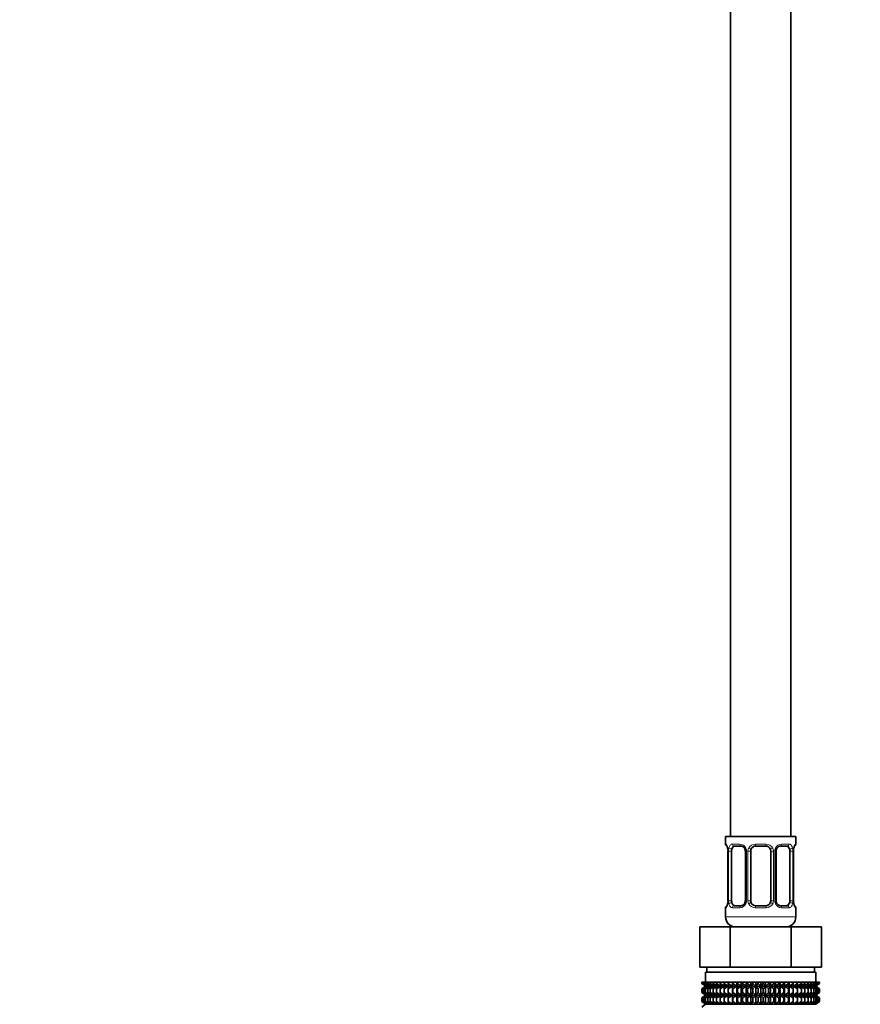
# Model space of a CAD drawing. Units: millimetres. Extents: x 0 to 2454, y 0 to 2753.
# Drawn here: x 335 to 503, y 1323 to 1519 of the extents above; entities that cross this region are included whole.
import ezdxf
from ezdxf import colors
from ezdxf.entities.mleader import LeaderData, LeaderLine
from ezdxf.math import Vec2, Vec3

# ---------------------------------------------------------------- set-up
doc = ezdxf.new("R2010")
doc.units = ezdxf.units.MM
doc.layers.add('DV7_Défaut', color=7, linetype='Continuous')
doc.layers.add('Défaut', color=7, linetype='Continuous')

# ---------------------------------------------------------------- blocks, each defined once
blk = doc.blocks.new('_DOT')
at = {"color": 0}
blk.add_line((0, 0), (-1, 0), dxfattribs=at)
at = {"color": 0, "const_width": 0.333}
blk.add_lwpolyline([(-0.1665, 0, 1), (0.1665, 0, 1)], format="xyb", close=True, dxfattribs=at)
blk = doc.blocks.new('SE6')
at = {"layer": 'DV7_Défaut', "color": 7, "linetype": 'Continuous', "lineweight": 35}
for p, q in [((476.77, 1555.95), (476.77, 1355.95)), ((488.77, 1355.95), (488.77, 1555.95)), ((489.77, 1355.95), (475.77, 1355.95)), ((475.77, 1355.95), (475.77, 1354.47)), ((489.77, 1354.47), (489.77, 1355.95)), ((478.86, 1354.07), (477.45, 1354.07)), ((483.77, 1354.07), (481.77, 1354.07)), ((488.09, 1354.07), (486.67, 1354.07)), ((476.24, 1353.07), (476.22, 1353.07)), ((476.22, 1353.07), (476.22, 1343.19)), ((476.97, 1343.19), (476.97, 1353.07)), ((479.71, 1353.07), (479.71, 1343.19)), ((480.77, 1343.19), (480.77, 1353.07)), ((484.77, 1353.07), (484.77, 1343.19)), ((485.82, 1343.19), (485.82, 1353.07)), ((488.56, 1353.07), (488.56, 1343.19)), ((489.29, 1353.07), (489.32, 1353.07)), ((489.32, 1343.19), (489.32, 1353.07)), ((475.77, 1341.79), (475.77, 1339.95)), ((476.22, 1343.19), (476.24, 1343.19)), ((477.45, 1342.19), (478.86, 1342.19)), ((481.77, 1342.19), (483.77, 1342.19)), ((486.67, 1342.19), (488.09, 1342.19)), ((489.32, 1343.19), (489.29, 1343.19)), ((489.77, 1339.95), (489.77, 1341.79)), ((470.64, 1337.95), (476.7, 1337.95)), ((470.64, 1329.95), (470.64, 1337.95)), ((476.7, 1337.95), (488.83, 1337.95)), ((476.7, 1329.95), (476.7, 1337.95)), ((476.77, 1338.22), (476.77, 1337.95)), ((488.77, 1337.95), (488.77, 1338.22)), ((488.83, 1337.95), (494.89, 1337.95)), ((488.83, 1329.95), (488.83, 1337.95)), ((494.89, 1329.95), (494.89, 1337.95)), ((470.64, 1329.95), (472.52, 1329.95)), ((472.02, 1329.95), (472.02, 1328.95)), ((472.52, 1329.95), (474.83, 1329.95)), ((474.83, 1329.95), (476.7, 1329.95)), ((476.7, 1329.95), (480.46, 1329.95)), ((480.46, 1329.95), (485.07, 1329.95)), ((485.07, 1329.95), (488.83, 1329.95)), ((488.83, 1329.95), (490.71, 1329.95)), ((490.71, 1329.95), (493.01, 1329.95)), ((493.01, 1329.95), (494.89, 1329.95)), ((493.52, 1328.95), (493.52, 1329.95)), ((471.77, 1328.95), (493.77, 1328.95)), ((471.77, 1328.95), (471.77, 1326.95)), ((493.77, 1326.95), (493.77, 1328.95)), ((471.05, 1326.95), (471.09, 1326.95)), ((471.05, 1326.68), (471.05, 1326.95)), ((471.78, 1326.15), (471.05, 1326.68)), ((471.05, 1326.68), (471.78, 1326.14)), ((471.78, 1326.14), (471.05, 1325.6)), ((471.05, 1325.6), (471.78, 1326.13)), ((471.09, 1326.95), (471.23, 1326.95)), ((471.09, 1326.68), (471.09, 1326.95)), ((471.87, 1326.15), (471.09, 1326.68)), ((471.09, 1326.68), (471.78, 1326.15)), ((471.78, 1326.13), (471.09, 1325.6)), ((471.09, 1325.6), (471.87, 1326.13)), ((471.23, 1326.95), (471.47, 1326.95)), ((471.23, 1326.68), (471.23, 1326.95)), ((472.04, 1326.15), (471.23, 1326.68)), ((471.23, 1326.68), (471.87, 1326.15)), ((471.87, 1326.13), (471.23, 1325.6)), ((471.23, 1325.6), (472.04, 1326.13)), ((471.47, 1326.95), (471.79, 1326.95)), ((471.47, 1326.68), (471.47, 1326.95)), ((472.3, 1326.15), (471.47, 1326.68)), ((471.47, 1326.68), (472.04, 1326.15)), ((472.04, 1326.13), (471.47, 1325.6)), ((471.47, 1325.6), (472.3, 1326.13)), ((471.78, 1326.14), (493.76, 1326.14)), ((471.79, 1326.95), (472.21, 1326.95)), ((471.79, 1326.68), (471.79, 1326.95)), ((472.65, 1326.15), (471.79, 1326.68)), ((471.79, 1326.68), (472.3, 1326.15)), ((472.3, 1326.13), (471.79, 1325.6)), ((471.79, 1325.6), (472.65, 1326.13)), ((472.21, 1326.95), (472.71, 1326.95)), ((472.21, 1326.68), (472.21, 1326.95)), ((473.08, 1326.15), (472.21, 1326.68)), ((472.21, 1326.68), (472.65, 1326.15)), ((472.65, 1326.13), (472.21, 1325.6)), ((472.21, 1325.6), (473.08, 1326.13)), ((472.71, 1326.95), (473.28, 1326.95)), ((472.71, 1326.68), (472.71, 1326.95)), ((473.59, 1326.15), (472.71, 1326.68)), ((472.71, 1326.68), (473.08, 1326.15)), ((473.08, 1326.13), (472.71, 1325.6)), ((472.71, 1325.6), (473.59, 1326.13)), ((473.28, 1326.95), (473.94, 1326.95)), ((473.28, 1326.68), (473.28, 1326.95)), ((474.17, 1326.15), (473.28, 1326.68)), ((473.28, 1326.68), (473.59, 1326.15)), ((473.59, 1326.13), (473.28, 1325.6)), ((473.28, 1325.6), (474.17, 1326.13)), ((473.94, 1326.95), (474.67, 1326.95)), ((473.94, 1326.68), (473.94, 1326.95)), ((474.82, 1326.15), (473.94, 1326.68)), ((473.94, 1326.68), (474.17, 1326.15)), ((474.17, 1326.13), (473.94, 1325.6)), ((473.94, 1325.6), (474.82, 1326.13)), ((474.67, 1326.95), (475.46, 1326.95)), ((474.67, 1326.68), (474.67, 1326.95)), ((475.53, 1326.15), (474.67, 1326.68)), ((474.67, 1326.68), (474.82, 1326.15)), ((474.82, 1326.13), (474.67, 1325.6)), ((474.67, 1325.6), (475.53, 1326.13)), ((475.46, 1326.95), (476.3, 1326.95)), ((475.46, 1326.68), (475.46, 1326.95)), ((476.3, 1326.15), (475.46, 1326.68)), ((475.46, 1326.68), (475.53, 1326.15)), ((475.53, 1326.13), (475.46, 1325.6)), ((475.46, 1325.6), (476.3, 1326.13)), ((476.3, 1326.95), (476.31, 1326.95)), ((476.3, 1326.15), (476.3, 1326.95)), ((476.31, 1326.68), (476.3, 1326.15)), ((476.3, 1326.13), (476.31, 1325.6)), ((476.3, 1324.34), (476.3, 1326.13)), ((476.31, 1326.95), (477.12, 1326.95)), ((476.31, 1326.68), (476.31, 1326.95)), ((477.12, 1326.15), (476.31, 1326.68)), ((476.31, 1325.6), (477.12, 1326.13)), ((477.12, 1326.95), (477.21, 1326.95)), ((477.12, 1326.15), (477.12, 1326.95)), ((477.21, 1326.68), (477.12, 1326.15)), ((477.12, 1326.13), (477.21, 1325.6)), ((477.12, 1324.34), (477.12, 1326.13)), ((477.21, 1326.95), (477.99, 1326.95)), ((477.21, 1326.68), (477.21, 1326.95)), ((477.99, 1326.15), (477.21, 1326.68)), ((477.21, 1325.6), (477.99, 1326.13)), ((477.99, 1326.95), (478.16, 1326.95)), ((477.99, 1326.15), (477.99, 1326.95)), ((478.16, 1326.68), (477.99, 1326.15)), ((477.99, 1326.13), (478.16, 1325.6)), ((477.99, 1324.34), (477.99, 1326.13)), ((478.16, 1326.95), (478.9, 1326.95)), ((478.16, 1326.68), (478.16, 1326.95)), ((478.9, 1326.15), (478.16, 1326.68)), ((478.16, 1325.6), (478.9, 1326.13)), ((478.9, 1326.95), (479.14, 1326.95)), ((478.9, 1326.15), (478.9, 1326.95)), ((479.14, 1326.68), (478.9, 1326.15)), ((478.9, 1326.13), (479.14, 1325.6)), ((478.9, 1324.34), (478.9, 1326.13)), ((479.14, 1326.95), (479.84, 1326.95)), ((479.14, 1326.68), (479.14, 1326.95)), ((479.84, 1326.15), (479.14, 1326.68)), ((479.14, 1325.6), (479.84, 1326.13)), ((479.84, 1326.95), (480.16, 1326.95)), ((479.84, 1326.15), (479.84, 1326.95)), ((480.16, 1326.68), (479.84, 1326.15)), ((479.84, 1326.13), (480.16, 1325.6)), ((479.84, 1324.34), (479.84, 1326.13)), ((480.16, 1326.95), (480.8, 1326.95)), ((480.16, 1326.68), (480.16, 1326.95)), ((480.8, 1326.15), (480.16, 1326.68)), ((480.16, 1325.6), (480.8, 1326.13)), ((480.8, 1326.95), (481.19, 1326.95)), ((480.8, 1326.15), (480.8, 1326.95)), ((481.19, 1326.68), (480.8, 1326.15)), ((480.8, 1326.13), (481.19, 1325.6)), ((480.8, 1324.34), (480.8, 1326.13)), ((481.19, 1326.95), (481.78, 1326.95)), ((481.19, 1326.68), (481.19, 1326.95)), ((481.78, 1326.15), (481.19, 1326.68)), ((481.19, 1325.6), (481.78, 1326.13)), ((481.78, 1326.95), (482.24, 1326.95)), ((481.78, 1326.15), (481.78, 1326.95)), ((482.24, 1326.68), (481.78, 1326.15)), ((481.78, 1326.13), (482.24, 1325.6)), ((481.78, 1324.34), (481.78, 1326.13)), ((482.24, 1326.95), (482.77, 1326.95)), ((482.24, 1326.95), (482.24, 1326.68)), ((482.77, 1326.15), (482.24, 1326.68)), ((482.24, 1325.6), (482.77, 1326.13)), ((482.77, 1326.95), (483.29, 1326.95)), ((482.77, 1326.15), (482.77, 1326.95)), ((483.29, 1326.68), (482.77, 1326.15)), ((482.77, 1326.13), (483.29, 1325.6)), ((482.77, 1324.34), (482.77, 1326.13)), ((483.29, 1326.95), (483.75, 1326.95)), ((483.29, 1326.68), (483.29, 1326.95)), ((483.75, 1326.15), (483.29, 1326.68)), ((483.29, 1325.6), (483.75, 1326.13)), ((483.75, 1326.95), (484.34, 1326.95)), ((483.75, 1326.15), (483.75, 1326.95)), ((484.34, 1326.68), (483.75, 1326.15)), ((483.75, 1326.13), (484.34, 1325.6)), ((483.75, 1324.34), (483.75, 1326.13)), ((484.34, 1326.95), (484.73, 1326.95)), ((484.34, 1326.68), (484.34, 1326.95)), ((484.73, 1326.15), (484.34, 1326.68)), ((484.34, 1325.6), (484.73, 1326.13)), ((484.73, 1326.95), (485.37, 1326.95)), ((484.73, 1326.15), (484.73, 1326.95)), ((485.37, 1326.68), (484.73, 1326.15)), ((484.73, 1326.13), (485.37, 1325.6)), ((484.73, 1324.34), (484.73, 1326.13)), ((485.37, 1326.95), (485.69, 1326.95)), ((485.37, 1326.68), (485.37, 1326.95)), ((485.69, 1326.15), (485.37, 1326.68)), ((485.37, 1325.6), (485.69, 1326.13)), ((485.69, 1326.95), (486.39, 1326.95)), ((485.69, 1326.15), (485.69, 1326.95)), ((486.39, 1326.68), (485.69, 1326.15)), ((485.69, 1326.13), (486.39, 1325.6)), ((485.69, 1324.34), (485.69, 1326.13)), ((486.39, 1326.95), (486.63, 1326.95)), ((486.39, 1326.68), (486.39, 1326.95)), ((486.63, 1326.15), (486.39, 1326.68)), ((486.39, 1325.6), (486.63, 1326.13)), ((486.63, 1326.95), (487.37, 1326.95)), ((486.63, 1326.15), (486.63, 1326.95)), ((487.37, 1326.68), (486.63, 1326.15)), ((486.63, 1326.13), (487.37, 1325.6)), ((486.63, 1324.34), (486.63, 1326.13)), ((487.37, 1326.95), (487.54, 1326.95)), ((487.37, 1326.68), (487.37, 1326.95)), ((487.54, 1326.15), (487.37, 1326.68)), ((487.37, 1325.6), (487.54, 1326.13)), ((487.54, 1326.95), (488.32, 1326.95)), ((487.54, 1326.15), (487.54, 1326.95)), ((488.32, 1326.68), (487.54, 1326.15)), ((487.54, 1326.13), (488.32, 1325.6)), ((487.54, 1324.34), (487.54, 1326.13)), ((488.32, 1326.95), (488.41, 1326.95)), ((488.32, 1326.68), (488.32, 1326.95)), ((488.41, 1326.15), (488.32, 1326.68)), ((488.32, 1325.6), (488.41, 1326.13)), ((488.41, 1326.95), (489.22, 1326.95)), ((488.41, 1326.15), (488.41, 1326.95)), ((489.22, 1326.68), (488.41, 1326.15)), ((488.41, 1326.13), (489.22, 1325.6)), ((488.41, 1324.34), (488.41, 1326.13)), ((489.22, 1326.95), (489.23, 1326.95)), ((489.22, 1326.68), (489.22, 1326.95)), ((489.23, 1326.15), (489.22, 1326.68)), ((489.22, 1325.6), (489.23, 1326.13)), ((489.23, 1326.95), (490.07, 1326.95)), ((489.23, 1326.15), (489.23, 1326.95)), ((490.07, 1326.68), (489.23, 1326.15)), ((489.23, 1326.13), (490.07, 1325.6)), ((489.23, 1324.34), (489.23, 1326.13)), ((490.87, 1326.68), (490, 1326.15)), ((490, 1326.15), (490.07, 1326.68)), ((490.07, 1325.6), (490, 1326.13)), ((490, 1326.13), (490.87, 1325.6)), ((490.07, 1326.95), (490.87, 1326.95)), ((490.07, 1326.68), (490.07, 1326.95)), ((491.59, 1326.68), (490.72, 1326.15)), ((490.72, 1326.15), (490.87, 1326.68)), ((490.87, 1325.6), (490.72, 1326.13)), ((490.72, 1326.13), (491.59, 1325.6)), ((490.87, 1326.95), (491.59, 1326.95)), ((490.87, 1326.68), (490.87, 1326.95)), ((492.25, 1326.68), (491.37, 1326.15)), ((491.37, 1326.15), (491.59, 1326.68)), ((491.59, 1325.6), (491.37, 1326.13)), ((491.37, 1326.13), (492.25, 1325.6)), ((491.59, 1326.95), (492.25, 1326.95)), ((491.59, 1326.68), (491.59, 1326.95)), ((492.83, 1326.68), (491.95, 1326.15)), ((491.95, 1326.15), (492.25, 1326.68)), ((492.25, 1325.6), (491.95, 1326.13)), ((491.95, 1326.13), (492.83, 1325.6)), ((492.25, 1326.95), (492.83, 1326.95)), ((492.25, 1326.68), (492.25, 1326.95)), ((493.33, 1326.68), (492.45, 1326.15)), ((492.45, 1326.15), (492.83, 1326.68)), ((492.83, 1325.6), (492.45, 1326.13)), ((492.45, 1326.13), (493.33, 1325.6)), ((492.83, 1326.95), (493.33, 1326.95)), ((492.83, 1326.68), (492.83, 1326.95)), ((493.74, 1326.68), (492.88, 1326.15)), ((492.88, 1326.15), (493.33, 1326.68)), ((493.33, 1325.6), (492.88, 1326.13)), ((492.88, 1326.13), (493.74, 1325.6)), ((494.06, 1326.68), (493.23, 1326.15)), ((493.23, 1326.15), (493.74, 1326.68)), ((493.74, 1325.6), (493.23, 1326.13)), ((493.23, 1326.13), (494.06, 1325.6)), ((493.33, 1326.95), (493.74, 1326.95)), ((493.33, 1326.68), (493.33, 1326.95)), ((494.3, 1326.68), (493.49, 1326.15)), ((493.49, 1326.15), (494.06, 1326.68)), ((494.06, 1325.6), (493.49, 1326.13)), ((493.49, 1326.13), (494.3, 1325.6)), ((494.44, 1326.68), (493.67, 1326.15)), ((493.67, 1326.15), (494.3, 1326.68)), ((494.3, 1325.6), (493.67, 1326.13)), ((493.67, 1326.13), (494.44, 1325.6)), ((493.74, 1326.95), (494.06, 1326.95)), ((493.74, 1326.68), (493.74, 1326.95)), ((494.49, 1326.68), (493.76, 1326.15)), ((493.76, 1326.15), (494.44, 1326.68)), ((493.76, 1326.14), (494.49, 1326.68)), ((494.49, 1325.6), (493.76, 1326.14)), ((494.44, 1325.6), (493.76, 1326.13)), ((493.76, 1326.13), (494.49, 1325.6)), ((494.06, 1326.95), (494.3, 1326.95)), ((494.06, 1326.68), (494.06, 1326.95)), ((494.3, 1326.95), (494.44, 1326.95)), ((494.3, 1326.68), (494.3, 1326.95)), ((494.44, 1326.95), (494.49, 1326.95)), ((494.44, 1326.68), (494.44, 1326.95)), ((494.49, 1326.68), (494.49, 1326.95)), ((471.05, 1324.88), (471.05, 1325.6)), ((471.78, 1324.34), (471.05, 1324.88)), ((471.05, 1324.88), (471.78, 1324.34)), ((471.78, 1324.34), (471.05, 1323.8)), ((471.05, 1323.8), (471.78, 1324.33)), ((471.09, 1324.88), (471.09, 1325.6)), ((471.87, 1324.34), (471.09, 1324.88)), ((471.09, 1324.88), (471.78, 1324.34)), ((471.78, 1324.33), (471.09, 1323.8)), ((471.09, 1323.8), (471.87, 1324.33)), ((471.23, 1324.88), (471.23, 1325.6)), ((472.04, 1324.34), (471.23, 1324.88)), ((471.23, 1324.88), (471.87, 1324.34)), ((471.87, 1324.33), (471.23, 1323.8)), ((471.23, 1323.8), (472.04, 1324.33)), ((471.47, 1324.88), (471.47, 1325.6)), ((472.3, 1324.34), (471.47, 1324.88)), ((471.47, 1324.88), (472.04, 1324.34)), ((472.04, 1324.33), (471.47, 1323.8)), ((471.47, 1323.8), (472.3, 1324.33)), ((471.78, 1324.34), (493.76, 1324.34)), ((471.79, 1324.88), (471.79, 1325.6)), ((472.65, 1324.34), (471.79, 1324.88)), ((471.79, 1324.88), (472.3, 1324.34)), ((472.3, 1324.33), (471.79, 1323.8)), ((471.79, 1323.8), (472.65, 1324.33)), ((472.21, 1324.88), (472.21, 1325.6)), ((473.08, 1324.34), (472.21, 1324.88)), ((472.21, 1324.88), (472.65, 1324.34)), ((472.65, 1324.33), (472.21, 1323.8)), ((472.21, 1323.8), (473.08, 1324.33)), ((472.71, 1324.88), (472.71, 1325.6)), ((473.59, 1324.34), (472.71, 1324.88)), ((472.71, 1324.88), (473.08, 1324.34)), ((473.08, 1324.33), (472.71, 1323.8)), ((472.71, 1323.8), (473.59, 1324.33)), ((473.28, 1324.88), (473.28, 1325.6)), ((474.17, 1324.34), (473.28, 1324.88)), ((473.28, 1324.88), (473.59, 1324.34)), ((473.59, 1324.33), (473.28, 1323.8)), ((473.28, 1323.8), (474.17, 1324.33)), ((473.94, 1324.88), (473.94, 1325.6)), ((474.82, 1324.34), (473.94, 1324.88)), ((473.94, 1324.88), (474.17, 1324.34)), ((474.17, 1324.33), (473.94, 1323.8)), ((473.94, 1323.8), (474.82, 1324.33)), ((474.67, 1324.88), (474.67, 1325.6)), ((475.53, 1324.34), (474.67, 1324.88)), ((474.67, 1324.88), (474.82, 1324.34)), ((474.82, 1324.33), (474.67, 1323.8)), ((474.67, 1323.8), (475.53, 1324.33)), ((475.46, 1324.88), (475.46, 1325.6)), ((476.3, 1324.34), (475.46, 1324.88)), ((475.46, 1324.88), (475.53, 1324.34)), ((475.53, 1324.33), (475.46, 1323.8)), ((475.46, 1323.8), (476.3, 1324.33)), ((476.31, 1324.88), (476.3, 1324.34)), ((476.3, 1322.55), (476.3, 1324.33)), ((476.3, 1324.33), (476.31, 1323.8)), ((476.31, 1324.88), (476.31, 1325.6)), ((477.12, 1324.34), (476.31, 1324.88)), ((476.31, 1323.8), (477.12, 1324.33)), ((477.21, 1324.88), (477.12, 1324.34)), ((477.12, 1322.55), (477.12, 1324.33)), ((477.12, 1324.33), (477.21, 1323.8)), ((477.21, 1324.88), (477.21, 1325.6)), ((477.99, 1324.34), (477.21, 1324.88)), ((477.21, 1323.8), (477.99, 1324.33)), ((478.16, 1324.88), (477.99, 1324.34)), ((477.99, 1322.55), (477.99, 1324.33)), ((477.99, 1324.33), (478.16, 1323.8)), ((478.16, 1324.88), (478.16, 1325.6)), ((478.9, 1324.34), (478.16, 1324.88)), ((478.16, 1323.8), (478.9, 1324.33)), ((479.14, 1324.88), (478.9, 1324.34)), ((478.9, 1322.55), (478.9, 1324.33)), ((478.9, 1324.33), (479.14, 1323.8)), ((479.14, 1324.88), (479.14, 1325.6)), ((479.84, 1324.34), (479.14, 1324.88)), ((479.14, 1323.8), (479.84, 1324.33)), ((480.16, 1324.88), (479.84, 1324.34)), ((479.84, 1322.55), (479.84, 1324.33)), ((479.84, 1324.33), (480.16, 1323.8)), ((480.16, 1324.88), (480.16, 1325.6)), ((480.8, 1324.34), (480.16, 1324.88)), ((480.16, 1323.8), (480.8, 1324.33)), ((481.19, 1324.88), (480.8, 1324.34)), ((480.8, 1322.55), (480.8, 1324.33)), ((480.8, 1324.33), (481.19, 1323.8)), ((481.19, 1324.88), (481.19, 1325.6)), ((481.78, 1324.34), (481.19, 1324.88)), ((481.19, 1323.8), (481.78, 1324.33)), ((482.24, 1324.88), (481.78, 1324.34)), ((481.78, 1322.55), (481.78, 1324.33)), ((481.78, 1324.33), (482.24, 1323.8)), ((482.24, 1325.6), (482.24, 1324.88)), ((482.77, 1324.34), (482.24, 1324.88)), ((482.24, 1323.8), (482.77, 1324.33)), ((483.29, 1324.88), (482.77, 1324.34)), ((482.77, 1322.55), (482.77, 1324.33)), ((482.77, 1324.33), (483.29, 1323.8)), ((483.29, 1324.88), (483.29, 1325.6)), ((483.75, 1324.34), (483.29, 1324.88)), ((483.29, 1323.8), (483.75, 1324.33)), ((484.34, 1324.88), (483.75, 1324.34)), ((483.75, 1322.55), (483.75, 1324.33)), ((483.75, 1324.33), (484.34, 1323.8)), ((484.34, 1324.88), (484.34, 1325.6)), ((484.73, 1324.34), (484.34, 1324.88)), ((484.34, 1323.8), (484.73, 1324.33)), ((485.37, 1324.88), (484.73, 1324.34)), ((484.73, 1322.55), (484.73, 1324.33)), ((484.73, 1324.33), (485.37, 1323.8)), ((485.37, 1324.88), (485.37, 1325.6)), ((485.69, 1324.34), (485.37, 1324.88)), ((485.37, 1323.8), (485.69, 1324.33)), ((486.39, 1324.88), (485.69, 1324.34)), ((485.69, 1322.55), (485.69, 1324.33)), ((485.69, 1324.33), (486.39, 1323.8)), ((486.39, 1324.88), (486.39, 1325.6)), ((486.63, 1324.34), (486.39, 1324.88)), ((486.39, 1323.8), (486.63, 1324.33)), ((487.37, 1324.88), (486.63, 1324.34)), ((486.63, 1322.55), (486.63, 1324.33)), ((486.63, 1324.33), (487.37, 1323.8)), ((487.37, 1324.88), (487.37, 1325.6)), ((487.54, 1324.34), (487.37, 1324.88)), ((487.37, 1323.8), (487.54, 1324.33)), ((488.32, 1324.88), (487.54, 1324.34)), ((487.54, 1322.55), (487.54, 1324.33)), ((487.54, 1324.33), (488.32, 1323.8)), ((488.32, 1324.88), (488.32, 1325.6)), ((488.41, 1324.34), (488.32, 1324.88)), ((488.32, 1323.8), (488.41, 1324.33)), ((489.22, 1324.88), (488.41, 1324.34)), ((488.41, 1322.55), (488.41, 1324.33)), ((488.41, 1324.33), (489.22, 1323.8)), ((489.22, 1324.88), (489.22, 1325.6)), ((489.23, 1324.34), (489.22, 1324.88)), ((489.22, 1323.8), (489.23, 1324.33)), ((490.07, 1324.88), (489.23, 1324.34)), ((489.23, 1322.55), (489.23, 1324.33)), ((489.23, 1324.33), (490.07, 1323.8)), ((490.87, 1324.88), (490, 1324.34)), ((490, 1324.34), (490.07, 1324.88)), ((490.07, 1323.8), (490, 1324.33)), ((490, 1324.33), (490.87, 1323.8)), ((490.07, 1324.88), (490.07, 1325.6)), ((491.59, 1324.88), (490.72, 1324.34)), ((490.72, 1324.34), (490.87, 1324.88)), ((490.87, 1323.8), (490.72, 1324.33)), ((490.72, 1324.33), (491.59, 1323.8)), ((490.87, 1324.88), (490.87, 1325.6)), ((492.25, 1324.88), (491.37, 1324.34)), ((491.37, 1324.34), (491.59, 1324.88)), ((491.59, 1323.8), (491.37, 1324.33)), ((491.37, 1324.33), (492.25, 1323.8)), ((491.59, 1324.88), (491.59, 1325.6)), ((492.83, 1324.88), (491.95, 1324.34)), ((491.95, 1324.34), (492.25, 1324.88)), ((492.25, 1323.8), (491.95, 1324.33)), ((491.95, 1324.33), (492.83, 1323.8)), ((492.25, 1324.88), (492.25, 1325.6)), ((493.33, 1324.88), (492.45, 1324.34)), ((492.45, 1324.34), (492.83, 1324.88)), ((492.83, 1323.8), (492.45, 1324.33)), ((492.45, 1324.33), (493.33, 1323.8)), ((492.83, 1324.88), (492.83, 1325.6)), ((493.74, 1324.88), (492.88, 1324.34)), ((492.88, 1324.34), (493.33, 1324.88)), ((493.33, 1323.8), (492.88, 1324.33)), ((492.88, 1324.33), (493.74, 1323.8)), ((494.06, 1324.88), (493.23, 1324.34)), ((493.23, 1324.34), (493.74, 1324.88)), ((493.74, 1323.8), (493.23, 1324.33)), ((493.23, 1324.33), (494.06, 1323.8)), ((493.33, 1324.88), (493.33, 1325.6)), ((494.3, 1324.88), (493.49, 1324.34)), ((493.49, 1324.34), (494.06, 1324.88)), ((494.06, 1323.8), (493.49, 1324.33)), ((493.49, 1324.33), (494.3, 1323.8)), ((494.44, 1324.88), (493.67, 1324.34)), ((493.67, 1324.34), (494.3, 1324.88)), ((494.3, 1323.8), (493.67, 1324.33)), ((493.67, 1324.33), (494.44, 1323.8)), ((493.74, 1324.88), (493.74, 1325.6)), ((494.49, 1324.88), (493.76, 1324.34)), ((493.76, 1324.34), (494.44, 1324.88)), ((493.76, 1324.34), (494.49, 1324.88)), ((494.49, 1323.8), (493.76, 1324.34)), ((494.44, 1323.8), (493.76, 1324.33)), ((493.76, 1324.33), (494.49, 1323.8)), ((494.06, 1324.88), (494.06, 1325.6)), ((494.3, 1324.88), (494.3, 1325.6)), ((494.44, 1324.88), (494.44, 1325.6)), ((494.49, 1324.88), (494.49, 1325.6)), ((471.05, 1323.08), (471.05, 1323.8)), ((471.78, 1322.55), (471.05, 1323.08)), ((471.05, 1323.08), (471.78, 1322.54)), ((471.78, 1322.54), (471.05, 1322)), ((471.09, 1323.08), (471.09, 1323.8)), ((471.87, 1322.55), (471.09, 1323.08)), ((471.09, 1323.08), (471.78, 1322.55)), ((471.23, 1323.08), (471.23, 1323.8)), ((472.04, 1322.55), (471.23, 1323.08)), ((471.23, 1323.08), (471.87, 1322.55)), ((471.47, 1323.08), (471.47, 1323.8)), ((472.3, 1322.55), (471.47, 1323.08)), ((471.47, 1323.08), (472.04, 1322.55)), ((471.78, 1322.54), (493.76, 1322.54)), ((471.79, 1323.08), (471.79, 1323.8)), ((472.65, 1322.55), (471.79, 1323.08)), ((471.79, 1323.08), (472.3, 1322.55)), ((472.21, 1323.08), (472.21, 1323.8)), ((473.08, 1322.55), (472.21, 1323.08)), ((472.21, 1323.08), (472.65, 1322.55)), ((472.71, 1323.08), (472.71, 1323.8)), ((473.59, 1322.55), (472.71, 1323.08)), ((472.71, 1323.08), (473.08, 1322.55)), ((473.28, 1323.08), (473.28, 1323.8)), ((474.17, 1322.55), (473.28, 1323.08)), ((473.28, 1323.08), (473.59, 1322.55)), ((473.94, 1323.08), (473.94, 1323.8)), ((474.82, 1322.55), (473.94, 1323.08)), ((473.94, 1323.08), (474.17, 1322.55)), ((474.67, 1323.08), (474.67, 1323.8)), ((475.53, 1322.55), (474.67, 1323.08)), ((474.67, 1323.08), (474.82, 1322.55)), ((475.46, 1323.08), (475.46, 1323.8)), ((476.3, 1322.55), (475.46, 1323.08)), ((475.46, 1323.08), (475.53, 1322.55)), ((476.31, 1323.08), (476.3, 1322.55)), ((476.31, 1323.08), (476.31, 1323.8)), ((477.12, 1322.55), (476.31, 1323.08)), ((477.21, 1323.08), (477.12, 1322.55)), ((477.21, 1323.08), (477.21, 1323.8)), ((477.99, 1322.55), (477.21, 1323.08)), ((478.16, 1323.08), (477.99, 1322.55)), ((478.16, 1323.08), (478.16, 1323.8)), ((478.9, 1322.55), (478.16, 1323.08)), ((479.14, 1323.08), (478.9, 1322.55)), ((479.14, 1323.08), (479.14, 1323.8)), ((479.84, 1322.55), (479.14, 1323.08)), ((480.16, 1323.08), (479.84, 1322.55)), ((480.16, 1323.08), (480.16, 1323.8)), ((480.8, 1322.55), (480.16, 1323.08)), ((481.19, 1323.08), (480.8, 1322.55)), ((481.19, 1323.08), (481.19, 1323.8)), ((481.78, 1322.55), (481.19, 1323.08)), ((482.24, 1323.08), (481.78, 1322.55)), ((482.24, 1323.8), (482.24, 1323.08)), ((482.77, 1322.55), (482.24, 1323.08)), ((483.29, 1323.08), (482.77, 1322.55)), ((483.29, 1323.08), (483.29, 1323.8)), ((483.75, 1322.55), (483.29, 1323.08)), ((484.34, 1323.08), (483.75, 1322.55)), ((484.34, 1323.08), (484.34, 1323.8)), ((484.73, 1322.55), (484.34, 1323.08)), ((485.37, 1323.08), (484.73, 1322.55)), ((485.37, 1323.08), (485.37, 1323.8)), ((485.69, 1322.55), (485.37, 1323.08)), ((486.39, 1323.08), (485.69, 1322.55)), ((486.39, 1323.08), (486.39, 1323.8)), ((486.63, 1322.55), (486.39, 1323.08)), ((487.37, 1323.08), (486.63, 1322.55)), ((487.37, 1323.08), (487.37, 1323.8)), ((487.54, 1322.55), (487.37, 1323.08)), ((488.32, 1323.08), (487.54, 1322.55)), ((488.32, 1323.08), (488.32, 1323.8)), ((488.41, 1322.55), (488.32, 1323.08)), ((489.22, 1323.08), (488.41, 1322.55)), ((489.22, 1323.08), (489.22, 1323.8)), ((489.23, 1322.55), (489.22, 1323.08)), ((490.07, 1323.08), (489.23, 1322.55)), ((490.87, 1323.08), (490, 1322.55)), ((490, 1322.55), (490.07, 1323.08)), ((490.07, 1323.08), (490.07, 1323.8)), ((491.59, 1323.08), (490.72, 1322.55)), ((490.72, 1322.55), (490.87, 1323.08)), ((490.87, 1323.08), (490.87, 1323.8)), ((492.25, 1323.08), (491.37, 1322.55)), ((491.37, 1322.55), (491.59, 1323.08)), ((491.59, 1323.08), (491.59, 1323.8)), ((492.83, 1323.08), (491.95, 1322.55)), ((491.95, 1322.55), (492.25, 1323.08)), ((492.25, 1323.08), (492.25, 1323.8)), ((493.33, 1323.08), (492.45, 1322.55)), ((492.45, 1322.55), (492.83, 1323.08)), ((492.83, 1323.08), (492.83, 1323.8)), ((493.74, 1323.08), (492.88, 1322.55)), ((492.88, 1322.55), (493.33, 1323.08)), ((494.06, 1323.08), (493.23, 1322.55)), ((493.23, 1322.55), (493.74, 1323.08)), ((493.33, 1323.08), (493.33, 1323.8)), ((494.3, 1323.08), (493.49, 1322.55)), ((493.49, 1322.55), (494.06, 1323.08)), ((494.44, 1323.08), (493.67, 1322.55)), ((493.67, 1322.55), (494.3, 1323.08)), ((493.74, 1323.08), (493.74, 1323.8)), ((494.49, 1323.08), (493.76, 1322.55)), ((493.76, 1322.55), (494.44, 1323.08)), ((493.76, 1322.54), (494.49, 1323.08)), ((494.06, 1323.08), (494.06, 1323.8)), ((494.3, 1323.08), (494.3, 1323.8)), ((494.44, 1323.08), (494.44, 1323.8)), ((494.49, 1323.08), (494.49, 1323.8))]:
    blk.add_line(p, q, dxfattribs=at)
at = {"layer": 'DV7_Défaut', "color": 7, "linetype": 'Continuous', "lineweight": 18}
for p, q in [((475.77, 1354.47), (475.85, 1354.47)), ((477.12, 1354.47), (478.62, 1354.47)), ((481.71, 1354.47), (483.83, 1354.47)), ((486.91, 1354.47), (488.41, 1354.47)), ((489.77, 1354.47), (489.69, 1354.47)), ((476.24, 1353.07), (476.24, 1343.19)), ((476.36, 1343.19), (476.36, 1353.07)), ((476.97, 1353.07), (476.36, 1353.07)), ((479.71, 1353.07), (479.95, 1353.07)), ((479.95, 1353.07), (479.95, 1343.19)), ((480.22, 1343.19), (480.22, 1353.07)), ((480.77, 1353.07), (480.22, 1353.07)), ((484.77, 1353.07), (485.31, 1353.07)), ((485.31, 1353.07), (485.31, 1343.19)), ((485.58, 1343.19), (485.58, 1353.07)), ((485.82, 1353.07), (485.58, 1353.07)), ((488.56, 1353.07), (489.18, 1353.07)), ((489.18, 1353.07), (489.18, 1343.19)), ((489.29, 1343.19), (489.29, 1353.07)), ((475.85, 1341.79), (475.77, 1341.79)), ((476.36, 1343.19), (476.97, 1343.19)), ((478.62, 1341.79), (477.12, 1341.79)), ((479.95, 1343.19), (479.71, 1343.19)), ((480.22, 1343.19), (480.77, 1343.19)), ((483.83, 1341.79), (481.71, 1341.79)), ((485.31, 1343.19), (484.77, 1343.19)), ((485.58, 1343.19), (485.82, 1343.19)), ((488.41, 1341.79), (486.91, 1341.79)), ((489.18, 1343.19), (488.56, 1343.19)), ((489.69, 1341.79), (489.77, 1341.79)), ((489.77, 1339.95), (475.77, 1339.95))]:
    blk.add_line(p, q, dxfattribs=at)
at = {"layer": 'DV7_Défaut', "color": 7, "linetype": 'Continuous', "lineweight": 35}
for centre, radius, start, end in [((476.17, 1354.47), 0.4, 180, 238.3581), ((472.9, 1353.07), 3.35, 359.8705, 10.2708), ((479.07, 1353.15), 0.639, 352.1661, 32.3609), ((481.77, 1353.07), 1, 154.4167, 180), ((481.77, 1353.07), 1, 90, 154.4167), ((483.77, 1353.07), 1, 25.5833, 90), ((483.77, 1353.07), 1, 0, 25.5833), ((486.56, 1353.14), 0.737, 150.6978, 185.6924), ((492.64, 1353.07), 3.35, 169.7304, 180.1284), ((489.37, 1354.47), 0.4, 304.435, 0), ((476.17, 1341.79), 0.4, 124.435, 180), ((472.9, 1343.18), 3.35, 349.7304, 0.1284), ((478.97, 1343.12), 0.736, 330.6943, 5.6894), ((481.77, 1343.19), 1, 180, 205.5833), ((481.77, 1343.19), 1, 205.5833, 270), ((483.77, 1343.19), 1, 270, 334.4167), ((483.77, 1343.19), 1, 334.4167, 0), ((486.46, 1343.1), 0.64, 172.1279, 212.3894), ((492.64, 1343.18), 3.35, 179.8705, 190.2708), ((489.37, 1341.79), 0.4, 0, 58.3581), ((477.77, 1339.95), 2, 180, 270), ((487.77, 1339.95), 2, 270, 0)]:
    blk.add_arc(centre, radius, start, end, dxfattribs=at)
at = {"layer": 'DV7_Défaut', "color": 7, "linetype": 'Continuous', "lineweight": 18}
for centre, radius, start, end in [((479.13, 1353.08), 2.78, 167.8078, 180.3687), ((478.56, 1353.08), 1.39, 25.1473, 87.3249), ((478.58, 1353.07), 1.38, 359.8791, 25.9211), ((481.56, 1353.07), 1.34, 153.3511, 180.1815), ((481.69, 1352.97), 1.49, 89.2905, 152.1251), ((483.85, 1352.97), 1.49, 27.8747, 90.7097), ((483.97, 1353.07), 1.34, 359.817, 26.6505), ((486.96, 1353.07), 1.38, 154.0799, 180.1199), ((486.97, 1353.08), 1.39, 92.6748, 154.853), ((486.4, 1353.08), 2.78, 359.628, 12.1955), ((479.13, 1343.17), 2.78, 179.628, 192.1955), ((478.56, 1343.17), 1.39, 272.6748, 334.853), ((478.58, 1343.19), 1.38, 334.0799, 0.1199), ((481.56, 1343.19), 1.34, 179.817, 206.6505), ((481.69, 1343.28), 1.49, 207.8747, 270.7097), ((483.85, 1343.28), 1.49, 269.2905, 332.1251), ((483.97, 1343.19), 1.34, 333.3511, 0.1815), ((486.96, 1343.19), 1.38, 179.8791, 205.9211), ((486.97, 1343.17), 1.39, 205.1473, 267.3249), ((486.4, 1343.17), 2.78, 347.8078, 0.3687)]:
    blk.add_arc(centre, radius, start, end, dxfattribs=at)
for centre, major_axis, ratio, start_param, end_param in [((476.24, 1354.47), (0, -0.4), 0.988455, 4.712389, 5.616429), ((476.78, 1353.67), (0.391, -0.084), 0.411702, 3.62283, 5.508006), ((477.45, 1354.47), (0, -0.4), 0.806081, 4.712389, 6.283185), ((478.86, 1354.47), (0, -0.4), 0.591806, 4.712389, 6.283185), ((479.98, 1353.67), (0.363, 0.168), 0.191543, 1.963754, 3.153895), ((480.5, 1353.67), (0.361, -0.173), 0.155676, 4.398009, 6.283185), ((481.77, 1354.47), (0, -0.4), 0.151515, 4.712389, 6.283185), ((483.77, 1354.47), (0, -0.4), 0.151515, 0, 1.570796), ((485.03, 1353.67), (-0.361, -0.173), 0.155676, 0, 1.885177), ((485.55, 1353.67), (-0.363, 0.168), 0.191543, 3.128688, 4.319431), ((486.67, 1354.47), (0, -0.4), 0.591806, 0, 1.570796), ((488.09, 1354.47), (0, -0.4), 0.806081, 0, 1.570796), ((488.75, 1353.67), (-0.391, -0.084), 0.411702, 0.775179, 2.660356), ((489.29, 1354.47), (0, -0.4), 0.988455, 0.669943, 1.570796), ((476.24, 1341.79), (0, -0.4), 0.988455, 3.805968, 4.712389), ((476.78, 1342.59), (-0.391, -0.084), 0.411702, 3.916772, 5.801948), ((477.45, 1341.79), (0, -0.4), 0.806081, 3.141593, 4.712389), ((478.86, 1341.79), (0, -0.4), 0.591806, 3.141593, 4.712389), ((479.98, 1342.59), (0.363, -0.168), 0.191543, 3.121445, 4.319431), ((480.5, 1342.59), (-0.361, -0.173), 0.155676, 3.141593, 5.026769), ((481.77, 1341.79), (0, -0.4), 0.151515, 3.141593, 4.712389), ((483.77, 1341.79), (0, -0.4), 0.151515, 1.570796, 3.141593), ((485.03, 1342.59), (0.361, -0.173), 0.155676, 1.256416, 3.141593), ((485.55, 1342.59), (-0.363, -0.168), 0.191543, 1.963754, 3.160869), ((486.67, 1341.79), (0, -0.4), 0.591806, 1.570796, 3.141593), ((488.09, 1341.79), (0, -0.4), 0.806081, 1.570796, 3.141593), ((488.75, 1342.59), (0.391, -0.084), 0.411702, 0.481237, 2.366414), ((489.29, 1341.79), (0, -0.4), 0.988455, 1.570796, 2.479609)]:
    blk.add_ellipse(centre, major_axis=major_axis, ratio=ratio, start_param=start_param, end_param=end_param, dxfattribs=at)
at = {"layer": 'DV7_Défaut', "color": 7, "linetype": 'Continuous', "lineweight": 35}
for centre, major_axis, ratio, start_param, end_param in [((477.68, 1353.07), (0, 1), 0.707107, 1.124283, 1.570796), ((477.68, 1353.07), (0, -1), 0.707107, 3.141593, 4.265876), ((487.86, 1353.07), (0, 1), 0.707107, 5.158902, 6.283185), ((487.86, 1353.07), (0, 1), 0.707107, 4.712389, 5.158902), ((488.97, 1353.67), (-0.394, 0.069), 0.426558, 2.795386, 3.530367), ((488.97, 1353.67), (-0.394, 0.069), 0.426558, 3.131826, 3.530367), ((476.57, 1342.59), (0.394, -0.069), 0.426558, 2.807135, 3.530367), ((476.57, 1342.59), (0.394, -0.069), 0.426558, 3.130336, 3.530367), ((477.68, 1343.19), (0, -1), 0.707107, 4.712389, 5.158902), ((477.68, 1343.19), (0, -1), 0.707107, 5.158902, 6.283185), ((487.86, 1343.19), (0, 1), 0.707107, 3.141593, 4.265876), ((487.86, 1343.19), (0, -1), 0.707107, 1.124283, 1.570796)]:
    blk.add_ellipse(centre, major_axis=major_axis, ratio=ratio, start_param=start_param, end_param=end_param, dxfattribs=at)
at = {"layer": 'DV7_Défaut', "color": 7, "linetype": 'Continuous', "lineweight": 18}
for points, knots in [([(475.85, 1354.47), (475.87, 1354.47), (475.89, 1354.45), (475.95, 1354.38), (475.98, 1354.32), (476.05, 1354.19), (476.08, 1354.1), (476.14, 1353.91), (476.17, 1353.79), (476.19, 1353.67)], [0, 0, 0, 0, 0.25, 0.25, 0.5, 0.5, 0.75, 0.75, 1, 1, 1, 1]), ([(476.42, 1353.67), (476.45, 1353.79), (476.48, 1353.9), (476.57, 1354.1), (476.63, 1354.19), (476.75, 1354.32), (476.82, 1354.38), (476.96, 1354.45), (477.04, 1354.47), (477.12, 1354.47)], [0, 0, 0, 0, 0.25, 0.25, 0.5, 0.5, 0.75, 0.75, 1, 1, 1, 1]), ([(477.45, 1354.07), (477.39, 1354.07), (477.34, 1354.05), (477.26, 1354), (477.22, 1353.96), (477.11, 1353.81), (477.07, 1353.67), (477.04, 1353.5)], [0, 0, 0, 0, 0.25, 0.25, 0.5, 0.5, 1, 1, 1, 1]), ([(488.5, 1353.5), (488.48, 1353.58), (488.46, 1353.66), (488.41, 1353.8), (488.39, 1353.86), (488.28, 1354.01), (488.19, 1354.07), (488.09, 1354.07)], [0, 0, 0, 0, 0.25, 0.25, 0.5, 0.5, 1, 1, 1, 1]), ([(488.41, 1354.47), (488.49, 1354.47), (488.57, 1354.45), (488.72, 1354.38), (488.78, 1354.32), (488.9, 1354.19), (488.96, 1354.1), (489.05, 1353.91), (489.08, 1353.79), (489.11, 1353.67)], [0, 0, 0, 0, 0.25, 0.25, 0.5, 0.5, 0.75, 0.75, 1, 1, 1, 1]), ([(489.34, 1353.67), (489.37, 1353.79), (489.39, 1353.9), (489.45, 1354.1), (489.49, 1354.19), (489.55, 1354.32), (489.58, 1354.38), (489.64, 1354.45), (489.66, 1354.47), (489.69, 1354.47)], [0, 0, 0, 0, 0.25, 0.25, 0.5, 0.5, 0.75, 0.75, 1, 1, 1, 1]), ([(476.19, 1342.59), (476.17, 1342.46), (476.14, 1342.35), (476.08, 1342.15), (476.05, 1342.07), (475.98, 1341.93), (475.95, 1341.88), (475.89, 1341.81), (475.87, 1341.79), (475.85, 1341.79)], [0, 0, 0, 0, 0.25, 0.25, 0.5, 0.5, 0.75, 0.75, 1, 1, 1, 1]), ([(477.12, 1341.79), (477.04, 1341.79), (476.96, 1341.81), (476.82, 1341.88), (476.75, 1341.93), (476.63, 1342.07), (476.57, 1342.15), (476.48, 1342.35), (476.45, 1342.46), (476.42, 1342.59)], [0, 0, 0, 0, 0.25, 0.25, 0.5, 0.5, 0.75, 0.75, 1, 1, 1, 1]), ([(477.04, 1342.76), (477.05, 1342.67), (477.07, 1342.59), (477.12, 1342.46), (477.15, 1342.39), (477.25, 1342.25), (477.34, 1342.19), (477.45, 1342.19)], [0, 0, 0, 0, 0.25, 0.25, 0.5, 0.5, 1, 1, 1, 1]), ([(488.09, 1342.19), (488.14, 1342.19), (488.19, 1342.2), (488.28, 1342.26), (488.32, 1342.3), (488.42, 1342.44), (488.47, 1342.59), (488.5, 1342.76)], [0, 0, 0, 0, 0.25, 0.25, 0.5, 0.5, 1, 1, 1, 1]), ([(489.11, 1342.59), (489.08, 1342.46), (489.05, 1342.35), (488.96, 1342.15), (488.91, 1342.07), (488.79, 1341.93), (488.72, 1341.88), (488.57, 1341.81), (488.49, 1341.79), (488.41, 1341.79)], [0, 0, 0, 0, 0.25, 0.25, 0.5, 0.5, 0.75, 0.75, 1, 1, 1, 1]), ([(489.69, 1341.79), (489.66, 1341.79), (489.64, 1341.81), (489.58, 1341.88), (489.55, 1341.93), (489.49, 1342.07), (489.45, 1342.15), (489.39, 1342.35), (489.37, 1342.46), (489.34, 1342.59)], [0, 0, 0, 0, 0.25, 0.25, 0.5, 0.5, 0.75, 0.75, 1, 1, 1, 1])]:
    blk.add_open_spline(points, degree=3, knots=knots, dxfattribs=at)
at = {"layer": 'DV7_Défaut', "color": 7, "linetype": 'Continuous', "lineweight": 35}
for points, knots in [([(475.99, 1354.17), (475.99, 1354.17), (476, 1354.16), (476.04, 1354.08), (476.11, 1353.9), (476.17, 1353.68), (476.18, 1353.53), (476.19, 1353.49)], [0, 0, 0, 0, 0.113313, 0.298283, 0.573552, 0.919901, 1, 1, 1, 1]), ([(478.85, 1354.06), (478.87, 1354.06), (478.95, 1354.07), (479.17, 1354.01), (479.45, 1353.8), (479.56, 1353.6), (479.61, 1353.5)], [0, 0, 0, 0, 0.057139, 0.38081, 0.723298, 1, 1, 1, 1]), ([(485.92, 1353.5), (485.92, 1353.52), (485.97, 1353.63), (486.14, 1353.84), (486.4, 1354.02), (486.6, 1354.08), (486.68, 1354.07), (486.68, 1354.06)], [0, 0, 0, 0, 0.037229, 0.336536, 0.660748, 0.993199, 1, 1, 1, 1]), ([(489.36, 1353.6), (489.36, 1353.62), (489.38, 1353.76), (489.45, 1353.97), (489.51, 1354.13), (489.54, 1354.17), (489.54, 1354.17), (489.54, 1354.17)], [0, 0, 0, 0, 0.051218, 0.446164, 0.781864, 0.970372, 1, 1, 1, 1]), ([(476.17, 1342.66), (476.17, 1342.64), (476.15, 1342.5), (476.09, 1342.29), (476.02, 1342.13), (475.99, 1342.09), (475.99, 1342.08), (475.99, 1342.08)], [0, 0, 0, 0, 0.051315, 0.4462203, 0.7818861, 0.9703746, 1, 1, 1, 1]), ([(479.62, 1342.76), (479.61, 1342.74), (479.56, 1342.62), (479.4, 1342.41), (479.13, 1342.24), (478.93, 1342.18), (478.86, 1342.19), (478.85, 1342.19)], [0, 0, 0, 0, 0.037329, 0.336617, 0.660806, 0.993235, 1, 1, 1, 1]), ([(486.68, 1342.19), (486.67, 1342.19), (486.58, 1342.19), (486.36, 1342.25), (486.09, 1342.45), (485.98, 1342.65), (485.92, 1342.76)], [0, 0, 0, 0, 0.057183, 0.381162, 0.723976, 1, 1, 1, 1]), ([(489.54, 1342.08), (489.54, 1342.08), (489.53, 1342.1), (489.49, 1342.17), (489.43, 1342.35), (489.37, 1342.58), (489.35, 1342.73), (489.35, 1342.76)], [0, 0, 0, 0, 0.113313, 0.298283, 0.573552, 0.919901, 1, 1, 1, 1])]:
    blk.add_open_spline(points, degree=3, knots=knots, dxfattribs=at)

msp = doc.modelspace()

# ---------------------------------------------------------------- block references
at = {"layer": 'Défaut'}
msp.add_blockref('SE6', (0, 0), dxfattribs=at)

# ---------------------------------------------------------------- leaders
at = {"layer": 'Défaut', "color": 7, "linetype": 'Continuous', "lineweight": 18}
ml = msp.add_multileader_mtext('Standard', dxfattribs=at)
ml.set_content('{\\pxsm0.9;\\fSolid Edge ISO|b1||i0||c0|p34;\\W1.;27/09/2021\\P}', color=256)
ml.set_leader_properties()
ml.set_arrow_properties(name='DOT')
ml.build(insert=Vec2(0, 0))
ml.multileader.update_dxf_attribs({"leader_type": 0, "dogleg_length": 0, "arrow_head_size": 12})
ctx = ml.context
ctx.base_point, ctx.char_height, ctx.arrow_head_size, ctx.landing_gap_size = Vec3(2366.24, 2733.67), 12, 12, 4.2
notes = []
notes.append((ctx, [(0, (0, 0, 0), (0, 0), (1, 0), 1, [])]))
ctx.mtext.insert = Vec3(2368.24, 2739.79)
for ctx, leaders in notes:
    for number, flags, end, landing, length, lines in leaders:
        leader = LeaderData()
        leader.index, (leader.has_last_leader_line, leader.has_dogleg_vector, leader.attachment_direction) = number, flags
        leader.last_leader_point, leader.dogleg_vector, leader.dogleg_length = Vec3(end), Vec3(landing), length
        for number, points, colour, breaks in lines:
            line = LeaderLine()
            line.index, line.vertices, line.color, line.breaks = number, Vec3.list(points), colors.encode_raw_color(colour), breaks
            leader.lines.append(line)
        ctx.leaders.append(leader)

doc.saveas('drawing.dxf')
